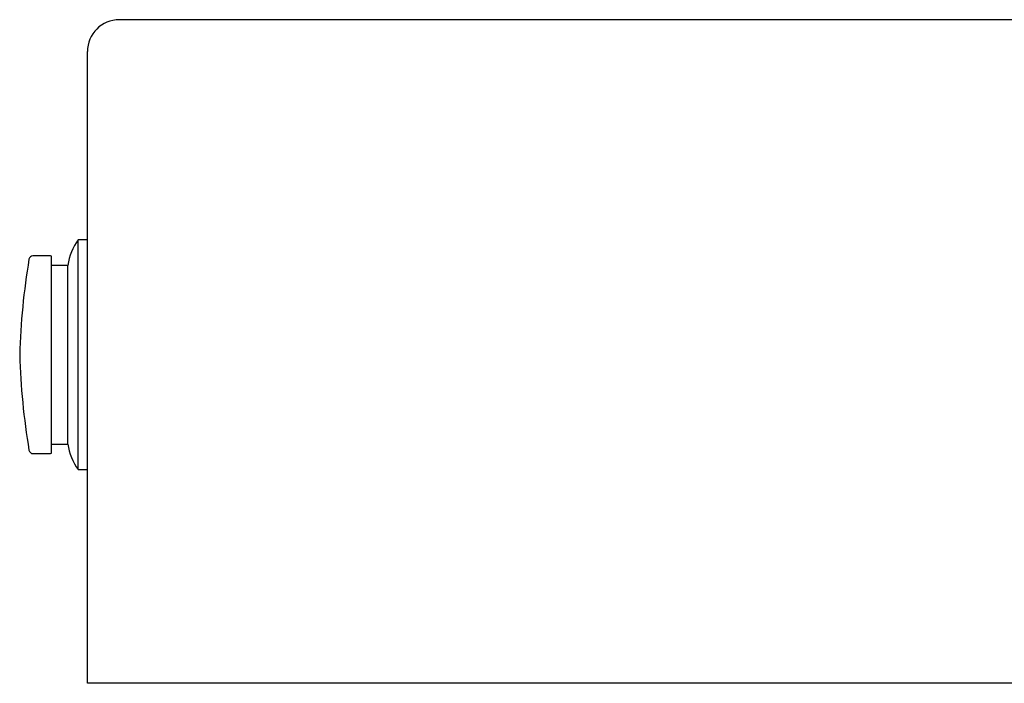
# Model space of a CAD drawing. Extents: x 9.1 to 29.1, y -26 to 18.9.
# Drawn here: x 9.8 to 19.4, y 1 to 7.5 of the extents above; entities that cross this region are included whole.
import ezdxf

# ---------------------------------------------------------------- set-up
doc = ezdxf.new("R2010")
doc.units = 0
doc.header["$MEASUREMENT"] = 0
doc.layers.add('MDS_LAYER_50', color=7, linetype='CONTINUOUS')

msp = doc.modelspace()

# ---------------------------------------------------------------- linework, layer by layer
at = {"layer": 'MDS_LAYER_50', "color": 7, "linetype": 'CONTINUOUS'}
for p, q in [((28.4319, 7.541), (10.7444, 7.541)), ((13.9644, 7.541), (12.7744, 7.541)), ((10.4319, 1.041), (10.4319, 7.2285)), ((10.4319, 5.3848), (10.3419, 5.3848)), ((10.3419, 3.1348), (10.3419, 5.3848)), ((10.0719, 5.2288), (9.8991, 5.2288)), ((10.0819, 3.3008), (10.0819, 5.2188)), ((10.0938, 5.1348), (10.0819, 5.1348)), ((10.2419, 5.1348), (10.2001, 5.1348)), ((10.2419, 3.3848), (10.2419, 5.1348)), ((10.0819, 3.3848), (10.2419, 3.3848)), ((9.8991, 3.2908), (10.0719, 3.2908)), ((10.3419, 3.1348), (10.4319, 3.1348)), ((28.4319, 1.041), (10.4319, 1.041))]:
    msp.add_line(p, q, dxfattribs=at)
for centre, radius, start, end in [((10.7444, 7.2285), 0.3125, 90, 180), ((10.739, 5.0809), 0.5, 142.57813, 173.8184), ((9.8991, 5.1888), 0.04, 90, 170.60645), ((10.0719, 5.2188), 0.01, 0, 90), ((16.7658, 4.0528), 7, 170.60619, 178.30537), ((16.7658, 4.4668), 7, 181.6946, 189.39381), ((10.739, 3.4386), 0.5, 186.18115, 217.42151), ((9.8991, 3.3308), 0.04, 189.39921, 270), ((10.0719, 3.3008), 0.01, 270, 360)]:
    msp.add_arc(centre, radius, start, end, dxfattribs=at)
msp.add_open_spline([(10.2001, 5.1348), (10.2, 5.1348), (10.1998, 5.1348), (10.1994, 5.1347), (10.1989, 5.1347), (10.1981, 5.1347), (10.1971, 5.1346), (10.1961, 5.1346), (10.1949, 5.1345), (10.1935, 5.1344), (10.192, 5.1343), (10.1903, 5.1342), (10.1885, 5.1342), (10.1866, 5.1341), (10.1845, 5.134), (10.1823, 5.1339), (10.1801, 5.1338), (10.1777, 5.1337), (10.1751, 5.1336), (10.1726, 5.1335), (10.1699, 5.1335), (10.1672, 5.1334), (10.1644, 5.1333), (10.1615, 5.1333), (10.1586, 5.1332), (10.1557, 5.1332), (10.1527, 5.1332), (10.1497, 5.1332), (10.1467, 5.1332), (10.1437, 5.1332), (10.1407, 5.1332), (10.1378, 5.1332), (10.1348, 5.1332), (10.132, 5.1333), (10.1291, 5.1333), (10.1263, 5.1334), (10.1236, 5.1335), (10.1209, 5.1335), (10.1183, 5.1336), (10.1159, 5.1337), (10.1135, 5.1338), (10.1112, 5.1339), (10.1091, 5.134), (10.107, 5.1341), (10.105, 5.1342), (10.1033, 5.1342), (10.1016, 5.1343), (10.1001, 5.1344), (10.0988, 5.1345), (10.0975, 5.1346), (10.0964, 5.1346), (10.0956, 5.1347), (10.0948, 5.1347), (10.0942, 5.1347), (10.0939, 5.1348), (10.0937, 5.1348), (10.0936, 5.1348), (10.0936, 5.1348)], degree=3, knots=[0, 0, 0, 0, 0.053626, 0.053626, 0.053626, 0.107252, 0.107252, 0.107252, 0.160875, 0.160875, 0.160875, 0.214499, 0.214499, 0.214499, 0.268184, 0.268184, 0.268184, 0.32187, 0.32187, 0.32187, 0.375598, 0.375598, 0.375598, 0.429325, 0.429325, 0.429325, 0.482984, 0.482984, 0.482984, 0.536644, 0.536644, 0.536644, 0.590232, 0.590232, 0.590232, 0.64382, 0.64382, 0.64382, 0.697444, 0.697444, 0.697444, 0.751069, 0.751069, 0.751069, 0.804781, 0.804781, 0.804781, 0.858492, 0.858492, 0.858492, 0.912206, 0.912206, 0.912206, 0.96592, 0.96592, 0.96592, 1, 1, 1, 1], dxfattribs=at)

doc.saveas('drawing.dxf')
